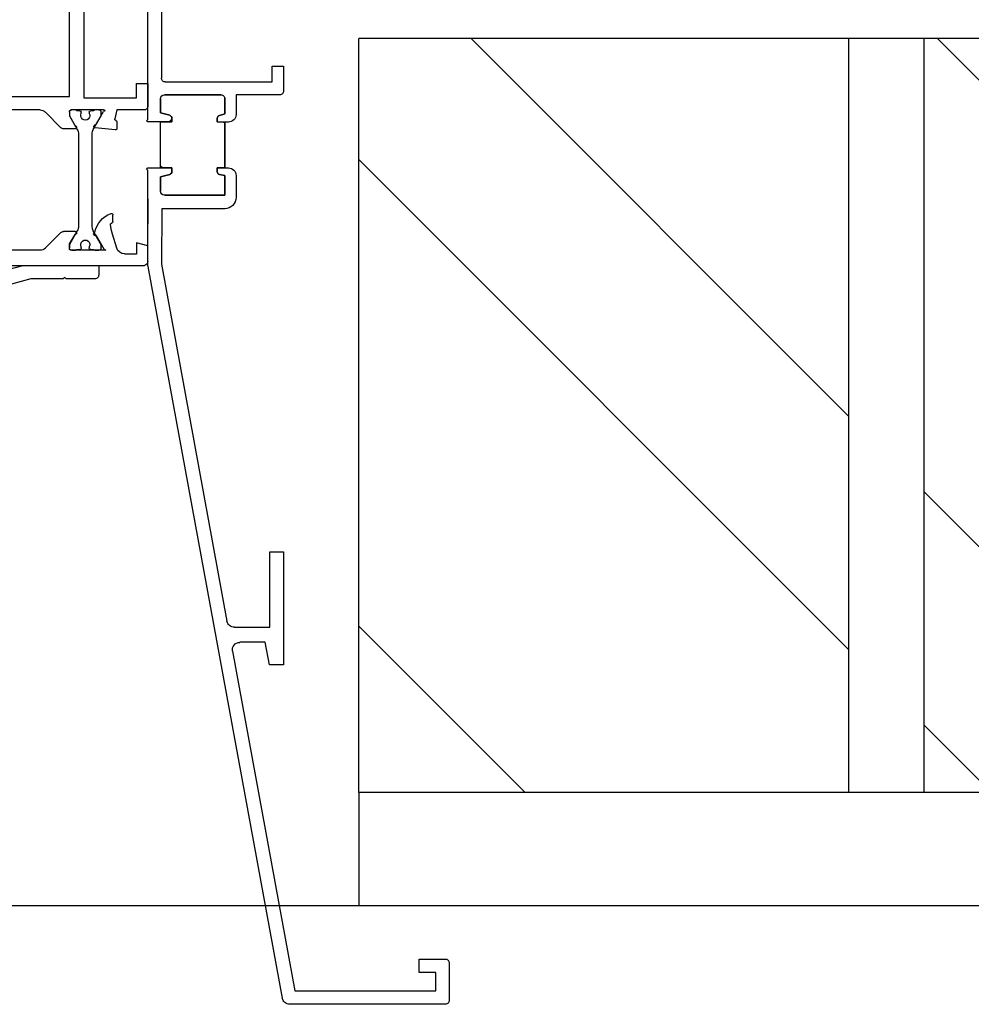
# Model space of a CAD drawing. Units: millimetres. Extents: x -2430 to 23969, y -55309 to 70738.
# Drawn here: x 9433 to 9559, y 18531 to 18661 of the extents above; entities that cross this region are included whole.
import ezdxf

# ---------------------------------------------------------------- set-up
doc = ezdxf.new("R2010")
doc.units = ezdxf.units.MM
doc.header["$LTSCALE"] = 0.5
doc.linetypes.add('L0', pattern=[0])
for name, color, linetype in [('ALI-WINDOW', 2, 'CONTINUOUS'), ('EXT-WALL', 2, 'CONTINUOUS'), ('HATCH', 9, 'CONTINUOUS'), ('RENDER', 7, 'CONTINUOUS'), ('TEXT-GENERAL', 2, 'CONTINUOUS'), ('WINDOW', 1, 'CONTINUOUS')]:
    doc.layers.add(name, color=color, linetype=linetype)

# ---------------------------------------------------------------- blocks, each defined once
blk = doc.blocks.new('A$C26672F84')
at = {"layer": 'ALI-WINDOW'}
for p, q in [((31.11, 40), (2.5, 40)), ((32.69, 40), (31.11, 40)), ((32.99, 38.3), (32.99, 40)), ((39.09, 40), (39.09, 36.8)), ((51.82, 40), (39.39, 40)), ((43.2, 40), (46.5, 40)), ((149.18, 22.15), (52.18, 39.97)), ((14.14, 38.2), (27.19, 38.2)), ((29.89, 38.3), (31.79, 38.3)), ((31.79, 38.3), (32.11, 37.1)), ((32.99, 36.8), (32.99, 38.3)), ((39.96, 37.1), (40.29, 38.3)), ((40.29, 38.3), (42.19, 38.3)), ((44.49, 38.16), (51.84, 38.2)), ((44.49, 29.8), (44.49, 38.16)), ((51.84, 38.2), (99.18, 29.5)), ((27.69, 37.7), (27.69, 23.5)), ((29.39, 30.3), (29.39, 37.8)), ((32.5, 36.8), (32.99, 36.8)), ((39.09, 36.8), (39.58, 36.8)), ((42.69, 37.8), (42.68, 32.41)), ((42.68, 32.41), (42.69, 29.8)), ((32.13, 30.51), (31.91, 29.8)), ((32.99, 30.8), (32.51, 30.8)), ((33, 29.8), (32.99, 30.8)), ((39.57, 30.8), (39.09, 30.8)), ((39.09, 30.8), (39.09, 29.8)), ((40.1, 29.8), (39.96, 30.51)), ((31.91, 29.8), (29.89, 29.8)), ((39.09, 29.8), (33, 29.8)), ((33.01, 29.8), (39.09, 29.8)), ((33.01, 29.31), (33.01, 29.8)), ((39.09, 29.8), (39.09, 29.3)), ((42.69, 29.8), (40.1, 29.8)), ((103.18, 28.77), (148.2, 20.5)), ((29.39, 22.5), (29.39, 28.3)), ((29.39, 28.3), (32.01, 28.3)), ((40.09, 28.3), (42.99, 28.3)), ((100, 28.52), (100, 23.8)), ((102, 24.41), (102, 27.79)), ((100, 23.8), (90, 23.8)), ((90, 23.8), (90, 22)), ((105, 23.86), (102, 24.41)), ((105, 22), (105, 23.86)), ((25.59, 23.5), (25.59, 22)), ((27.69, 23.5), (25.59, 23.5)), ((25.59, 22), (28.89, 22)), ((90, 22), (105, 22)), ((150, 0.5), (150, 21.17)), ((148.2, 20.5), (148.2, 1.8)), ((144, 4), (144, 0.5)), ((145.8, 4), (144, 4)), ((145.8, 1.8), (145.8, 4)), ((148.2, 1.8), (145.8, 1.8)), ((144.5, 0), (149.5, 0))]:
    blk.add_line(p, q, dxfattribs=at)
blk.add_lwpolyline([(32.99, 38.3), (32.99, 36.8), (32.5, 36.8, -0.34531), (32.11, 37.1), (31.79, 38.3), (29.89, 38.3, 0.41055), (29.39, 37.8), (29.39, 30.3, 0.41974), (29.89, 29.8), (31.91, 29.8), (32.13, 30.51, -0.31341), (32.51, 30.8), (32.99, 30.8), (33, 29.8), (39.09, 29.8), (39.09, 30.8), (39.57, 30.8, -0.35273), (39.96, 30.51), (40.1, 29.8), (42.69, 29.8), (42.68, 32.41), (42.69, 37.8, 0.40888), (42.19, 38.3), (40.29, 38.3), (39.96, 37.1, -0.34793), (39.58, 36.8), (39.09, 36.8), (39.09, 38.3), (32.99, 38.3)], format="xyb", dxfattribs=at)
for points in [[(38.8, 38.3), (39.09, 38.02)], [(32.63, 36.8), (32.99, 37.16)], [(33.16, 29.8), (33, 29.96)], [(42.6, 29.8), (42.69, 29.88)]]:
    blk.add_lwpolyline(points, dxfattribs=at)
for centre, radius, start, end in [((32.84, 40), 0.15, 0, 180), ((39.24, 40), 0.15, 0, 180), ((51.82, 38.01), 1.99, 84.7812, 89.9988), ((51.82, 38.01), 1.99, 79.5609, 84.7831), ((27.19, 37.7), 0.5, 45.0025, 90.0019), ((27.19, 37.7), 0.5, 359.9885, 44.999), ((29.89, 37.8), 0.503, 90.3703, 179.6527), ((42.19, 37.8), 0.505, 0.5227, 89.4773), ((32.49, 37.19), 0.394, 194.4456, 270.6469), ((39.58, 37.19), 0.392, 269.0923, 345.8296), ((29.89, 30.29), 0.495, 179.4548, 270.5338), ((32.52, 30.38), 0.418, 91.8365, 161.4426), ((39.58, 30.41), 0.385, 13.9847, 91.7018), ((32.01, 29.3), 1, 315.2865, 0.5527), ((40.09, 29.3), 1, 179.9999, 224.9994), ((42.99, 29.8), 1.5, 270.0003, 314.9998), ((42.99, 29.8), 1.5, 315.0002, 359.9997), ((99, 28.52), 0.999, 39.8003, 79.6209), ((99, 28.52), 1, 359.9947, 39.7953), ((103, 27.78), 1, 79.5834, 129.768), ((32.01, 29.3), 1, 270.002, 315.288), ((40.09, 29.3), 1, 225.0006, 270.0001), ((103, 27.79), 0.999, 129.768, 179.9963), ((28.89, 22.5), 0.5, 315.007, 359.9668), ((28.89, 22.5), 0.5, 270.0085, 315.0146), ((149, 21.17), 0.999, 39.8003, 79.6209), ((149, 21.17), 1, 359.9947, 39.7953), ((144.5, 0.5), 0.5, 180.0009, 225.0004), ((144.5, 0.5), 0.5, 224.9996, 269.9991), ((149.5, 0.5), 0.5, 270.0009, 315.0004), ((149.5, 0.5), 0.5, 314.9996, 359.9991)]:
    blk.add_arc(centre, radius, start, end, dxfattribs=at)
blk = doc.blocks.new('A$C513E3861')
at = {"layer": 'ALI-WINDOW', "linetype": 'L0'}
for p, q in [((57.01, 75.5), (57.01, 0.45)), ((34.6, 48.6), (34.6, 11.36)), ((55.01, 14.3), (55.01, 40.3)), ((36.4, 15.83), (36.4, 38.66)), ((59.04, 24.14), (57.01, 16.53)), ((58.81, 15.52), (59.84, 19.37)), ((36.4, 14.3), (36.4, 15.83)), ((57.01, 16.53), (57.01, 6.52)), ((58.81, 11.22), (58.81, 15.52)), ((38.75, 11.54), (36.69, 13.59)), ((52.65, 11.54), (54.71, 13.6)), ((34.6, 11.36), (34.6, 10.4)), ((38.89, 9.64), (38.9, 11.18)), ((52.51, 9.65), (52.51, 11.18)), ((58.61, 11.02), (58.81, 11.22)), ((58.81, 10.82), (58.61, 11.02)), ((58.81, 7.02), (58.81, 10.82)), ((34.6, 10.4), (8.81, 10.4)), ((36.4, 5.9), (36.4, 10.2)), ((36.4, 9.57), (36.4, 10.1)), ((36.5, 9.03), (36.5, 9.4)), ((36.6, 10.4), (37.2, 10.4)), ((36.7, 10.4), (37.17, 10.4)), ((37.17, 10.4), (38.97, 9.36)), ((37.2, 10.4), (38.5, 9.65)), ((39.57, 9.2), (51.83, 9.2)), ((52.43, 9.36), (54.23, 10.4)), ((54.16, 10.38), (52.91, 9.66)), ((54.23, 10.4), (54.7, 10.4)), ((54.81, 10.4), (54.26, 10.4)), ((54.9, 9.4), (54.9, 9.03)), ((55, 10.1), (55, 9.57)), ((55.01, 5.58), (55.01, 10.2)), ((8.71, 8.5), (34.8, 8.5)), ((34.8, 8.5), (34.8, 1.5)), ((36.86, 8.83), (36.7, 8.83)), ((54.7, 8.83), (54.54, 8.83)), ((36.4, 6.5), (36.4, 7.03)), ((36.5, 7.2), (36.5, 7.58)), ((38.39, 6.91), (36.6, 5.87)), ((36.7, 7.78), (36.86, 7.78)), ((38.97, 7.24), (37.17, 6.2)), ((39.04, 4.32), (38.76, 6.98)), ((51.83, 7.4), (39.57, 7.4)), ((52.15, 7.36), (51.83, 7.4)), ((52.43, 7.24), (52.15, 7.36)), ((54.23, 6.2), (52.43, 7.24)), ((53.03, 6.87), (54.9, 5.81)), ((54.54, 7.78), (54.7, 7.78)), ((54.9, 7.58), (54.9, 7.2)), ((55, 7.03), (55, 6.5)), ((37.17, 6.2), (36.7, 6.2)), ((54.7, 6.2), (54.23, 6.2)), ((54.9, 5.81), (55.01, 5.58)), ((57.01, 6.52), (58.31, 6.52)), ((36.4, 4.1), (37.58, 4.38)), ((36.4, 0.5), (36.4, 4.1)), ((37.96, 4.1), (38.85, 4.1)), ((51.21, 4.63), (50.33, 4.63)), ((52.38, 4.8), (51.62, 4.95)), ((52.86, 4.67), (52.38, 4.8)), ((54.72, 4.11), (52.86, 4.67)), ((55.51, 1.5), (55.51, 3.1)), ((34.8, 1.5), (32.9, 1.5)), ((32.9, 1.5), (32.9, 0)), ((54, 1.5), (55.51, 1.5)), ((54.41, 0), (54, 1.5)), ((32.9, 0), (35.9, 0)), ((56.5, 0), (54.41, 0))]:
    blk.add_line(p, q, dxfattribs=at)
blk.add_lwpolyline([(37.39, 7.75), (37.7, 8.06)], dxfattribs=at)
for centre, radius, start, end in [((37.4, 14.3), 1, 179.9866, 202.4272), ((37.4, 14.3), 0.996, 202.4266, 224.9853), ((54.01, 14.3), 0.999, 314.9689, 0.0102), ((38.42, 11.2), 0.469, 22.4232, 46.4064), ((38.38, 11.18), 0.513, 359.8413, 22.4386), ((53.01, 11.18), 0.501, 134.9489, 180.1776), ((36.7, 10.1), 0.3, 90.0003, 179.9997), ((36.6, 10.2), 0.2, 135.1716, 180.0278), ((36.6, 9.58), 0.2, 180.9096, 240.0215), ((36.6, 10.2), 0.199, 90.0314, 135.1742), ((38.7, 9.65), 0.199, 179.6802, 224.5363), ((38.7, 9.65), 0.199, 224.5968, 269.4508), ((38.7, 9.65), 0.2, 268.7219, 312.7992), ((38.71, 9.64), 0.183, 313.0721, 359.8611), ((39.57, 10.41), 1.2, 240.1163, 270.0684), ((51.83, 10.4), 1.2, 269.9373, 299.9255), ((52.71, 9.65), 0.203, 179.1537, 2.2609), ((54.26, 10.2), 0.203, 90.3262, 119.893), ((54.7, 10.1), 0.3, 359.9999, 90.1908), ((54.81, 10.2), 0.2, 359.7138, 90.0005), ((54.8, 9.58), 0.2, 299.7266, 358.8428), ((36.7, 9.03), 0.2, 180.1442, 269.8558), ((37.15, 8.3), 0.6, 240.7698, 118.6845), ((54.25, 8.3), 0.599, 61.1682, 298.8318), ((54.7, 9.03), 0.199, 269.9993, 0.2879), ((36.6, 7.03), 0.201, 120.4255, 180.5796), ((36.7, 7.58), 0.201, 89.9994, 179.7149), ((38.57, 6.97), 0.188, 2.4376, 199.8802), ((39.57, 6.2), 1.2, 90.0298, 120.0112), ((53.37, 3.64), 3.48, 101.6386, 159.0695), ((52.86, 6.99), 0.201, 324.3543, 162.1289), ((54.7, 7.58), 0.201, 359.8576, 90.1424), ((54.8, 7.03), 0.2, 359.8298, 59.9433), ((58.31, 7.02), 0.5, 270.0009, 315.0004), ((58.31, 7.02), 0.5, 314.9996, 359.9991), ((36.57, 5.83), 0.185, 157.4764, 239.1857), ((36.7, 6.5), 0.3, 180.0962, 269.9038), ((36.43, 5.84), 0.173, 285.6344, 11.5648), ((54.7, 6.5), 0.3, 269.9996, 359.8091), ((37.62, 4.2), 0.191, 17.6749, 101.78), ((37.99, 4.3), 0.197, 192.5017, 261.1465), ((38.85, 4.3), 0.193, 271.4679, 8.617), ((50.31, 4.82), 0.195, 161.5061, 277.7061), ((51.19, 4.85), 0.222, 275.0995, 356.5773), ((51.59, 4.76), 0.197, 81.0616, 156.5392), ((54.44, 3.08), 1.06, 1.3717, 74.9932), ((35.9, 0.5), 0.501, 269.989, 314.9311), ((35.9, 0.5), 0.5, 314.9308, 359.9876), ((56.53, 0.48), 0.478, 267.0535, 356.8199)]:
    blk.add_arc(centre, radius, start, end, dxfattribs=at)

msp = doc.modelspace()

# ---------------------------------------------------------------- hatches: boundary and pattern name
at = {"layer": 'HATCH'}
h = msp.add_hatch(dxfattribs=at)
h.set_pattern_fill('ANSI32', color=256, scale=175, style=0)
h.set_pattern_definition([(135, (0, 0), (-46.40388, -46.40388), []), (135, (0, 30.936), (-46.40388, -46.40388), [])])
h.paths.add_polyline_path([(9477.92, 18558.96), (9542.92, 18558.96), (9542.92, 18658.96), (9477.92, 18658.96)])
h.paths.add_polyline_path([(9617.92, 18658.96), (9552.92, 18658.96), (9552.92, 18558.96), (9617.92, 18558.96)])
h.paths.add_polyline_path([(9692.92, 18658.96), (9627.92, 18658.96), (9627.92, 18558.96), (9692.92, 18558.96)])
h.paths.add_polyline_path([(9702.92, 18558.96), (9767.92, 18558.96), (9767.92, 18658.96), (9702.92, 18658.96)])
h.paths.add_polyline_path([(9842.92, 18658.96), (9777.92, 18658.96), (9777.92, 18558.96), (9842.92, 18558.96)])
h.paths.add_polyline_path([(9917.92, 18658.96), (9852.92, 18658.96), (9852.92, 18558.96), (9917.92, 18558.96)])
h.paths.add_polyline_path([(9927.92, 18558.96), (9992.92, 18558.96), (9992.92, 18658.96), (9927.92, 18658.96)])
h.paths.add_polyline_path([(10067.92, 18658.96), (10002.92, 18658.96), (10002.92, 18558.96), (10067.92, 18558.96)])
h.paths.add_polyline_path([(10142.92, 18658.96), (10077.92, 18658.96), (10077.92, 18558.96), (10142.92, 18558.96)])
h.paths.add_polyline_path([(10217.92, 18658.96), (10152.92, 18658.96), (10152.92, 18558.96), (10217.92, 18558.96)])
h.paths.add_polyline_path([(10292.92, 18658.96), (10227.92, 18658.96), (10227.92, 18558.96), (10292.92, 18558.96)])
h.paths.add_polyline_path([(10367.92, 18658.96), (10302.92, 18658.96), (10302.92, 18558.96), (10367.92, 18558.96)])

# ---------------------------------------------------------------- linework, layer by layer
at = {"layer": 'EXT-WALL', "color": 2, "linetype": 'Continuous', "ltscale": 600}
for p, q in [((11042.92, 18658.96), (9477.92, 18658.96)), ((9477.92, 18558.96), (9477.92, 18658.96)), ((11042.92, 18558.96), (9477.92, 18558.96))]:
    msp.add_line(p, q, dxfattribs=at)
at = {"layer": 'EXT-WALL', "color": 1}
for p, q in [((9542.92, 18558.96), (9542.92, 18658.96)), ((9552.92, 18558.96), (9552.92, 18658.96))]:
    msp.add_line(p, q, dxfattribs=at)
at = {"layer": 'RENDER', "linetype": 'Continuous', "ltscale": 600}
msp.add_line((11087.57, 18543.96), (9477.57, 18543.96), dxfattribs=at)
at = {"layer": 'TEXT-GENERAL', "color": 1}
msp.add_line((9477.92, 18558.96), (9477.92, 18543.96), dxfattribs=at)
at = {"layer": 'WINDOW', "color": 1, "linetype": 'Continuous', "ltscale": 600}
msp.add_line((9477.92, 18543.96), (8288.37, 18543.96), dxfattribs=at)

# ---------------------------------------------------------------- block references
at = {"layer": 'WINDOW', "extrusion": (0, 0, -1), "zscale": -1, "rotation": 270}
for name, p in [('A$C513E3861', (-9449.92, 18685.89)), ('A$C26672F84', (-9489.92, 18680.89))]:
    msp.add_blockref(name, p, dxfattribs=at)

doc.saveas('drawing.dxf')
